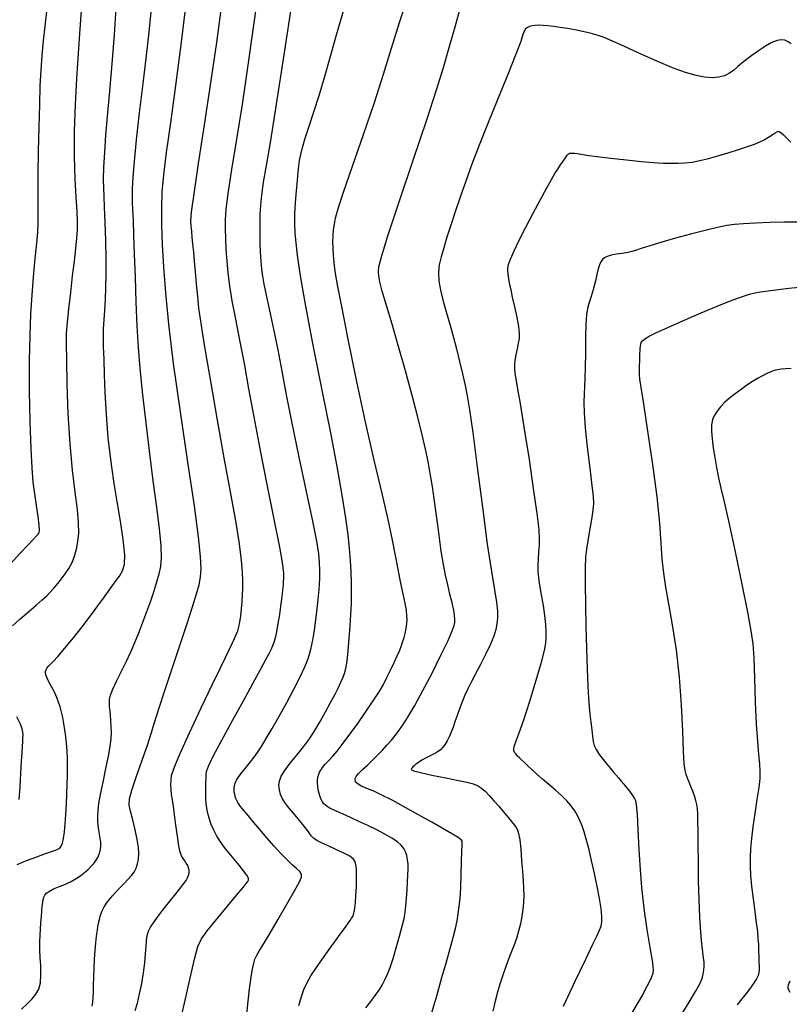
# Model space of a CAD drawing. Extents: x 349575 to 352775, y 1035233 to 1038233.
# Drawn here: x 350621 to 350753, y 1036585 to 1036753 of the extents above; entities that cross this region are included whole.
import ezdxf

# ---------------------------------------------------------------- set-up
doc = ezdxf.new("R2010")
doc.units = 0
doc.header["$MEASUREMENT"] = 0
doc.layers.add('INDEX', color=1, linetype='CONTINUOUS')
doc.layers.add('INTER', color=33, linetype='CONTINUOUS')

msp = doc.modelspace()

# ---------------------------------------------------------------- linework, layer by layer
at = {"layer": 'INDEX', "color": 1, "linetype": 'CONTINUOUS'}
for points, elevation in [([(350620.888, 1036608.774), (350622.49, 1036609.44), (350624.224, 1036610.103), (350625.741, 1036610.654), (350625.741, 1036610.654), (350626.781, 1036611.016), (350627.425, 1036611.239), (350627.839, 1036611.401), (350627.839, 1036611.401), (350628.165, 1036611.586), (350628.434, 1036611.89), (350628.654, 1036612.413), (350628.654, 1036612.413), (350628.831, 1036613.236), (350628.977, 1036614.351), (350629.101, 1036615.731), (350629.101, 1036615.731), (350629.211, 1036617.334), (350629.308, 1036619.058), (350629.387, 1036620.788), (350629.387, 1036620.788), (350629.445, 1036622.428), (350629.479, 1036623.973), (350629.486, 1036625.437), (350629.486, 1036625.437), (350629.463, 1036626.835), (350629.409, 1036628.169), (350629.324, 1036629.438), (350629.324, 1036629.438), (350629.209, 1036630.643), (350629.063, 1036631.783), (350628.886, 1036632.86), (350628.886, 1036632.86), (350628.68, 1036633.872), (350628.453, 1036634.819), (350628.212, 1036635.7), (350628.212, 1036635.7), (350627.959, 1036636.522), (350627.671, 1036637.316), (350627.316, 1036638.122), (350627.316, 1036638.122), (350626.882, 1036638.959), (350626.436, 1036639.766), (350626.065, 1036640.462), (350626.065, 1036640.462), (350625.836, 1036640.989), (350625.74, 1036641.385), (350625.745, 1036641.711), (350625.745, 1036641.711), (350625.828, 1036642.018), (350625.984, 1036642.316), (350626.212, 1036642.606), (350626.212, 1036642.606), (350626.532, 1036642.92), (350627.043, 1036643.423), (350627.863, 1036644.313), (350627.863, 1036644.313), (350629.059, 1036645.717), (350630.499, 1036647.482), (350631.997, 1036649.381), (350631.997, 1036649.381), (350633.401, 1036651.222), (350634.674, 1036652.938), (350635.81, 1036654.497), (350635.81, 1036654.497), (350636.805, 1036655.871), (350637.656, 1036657.053), (350638.365, 1036658.044), (350638.365, 1036658.044), (350638.918, 1036658.912), (350639.256, 1036659.992), (350639.305, 1036661.688), (350639.305, 1036661.688), (350639.029, 1036664.265), (350638.538, 1036667.43), (350637.979, 1036670.752), (350637.979, 1036670.752), (350637.475, 1036673.872), (350637.052, 1036676.721), (350636.71, 1036679.302), (350636.71, 1036679.302), (350636.45, 1036681.656), (350636.251, 1036683.986), (350636.09, 1036686.533), (350636.09, 1036686.533), (350635.951, 1036689.434), (350635.832, 1036692.41), (350635.736, 1036695.08), (350635.736, 1036695.08), (350635.669, 1036697.165), (350635.64, 1036698.817), (350635.663, 1036700.291), (350635.663, 1036700.291), (350635.742, 1036701.807), (350635.854, 1036703.446), (350635.97, 1036705.251), (350636.063, 1036707.275), (350636.115, 1036709.596), (350636.113, 1036712.296), (350636.113, 1036712.296), (350636.05, 1036715.37), (350635.947, 1036718.442), (350635.834, 1036721.046), (350635.834, 1036721.046), (350635.737, 1036722.882), (350635.676, 1036724.305), (350635.666, 1036725.836), (350635.666, 1036725.836), (350635.721, 1036727.885), (350635.847, 1036730.426), (350636.045, 1036733.321), (350636.045, 1036733.321), (350636.318, 1036736.51), (350636.658, 1036740.236), (350637.058, 1036744.819), (350637.058, 1036744.819), (350637.501, 1036750.46), (350637.945, 1036756.893)], 2510), ([(350660.13, 1036583.212), (350660.379, 1036585.434), (350660.616, 1036587.541), (350660.616, 1036587.541), (350660.815, 1036589.152), (350660.986, 1036590.318), (350661.145, 1036591.196), (350661.145, 1036591.196), (350661.314, 1036591.929), (350661.53, 1036592.601), (350661.836, 1036593.278), (350661.836, 1036593.278), (350662.287, 1036594.061), (350662.978, 1036595.177), (350664.015, 1036596.888), (350664.015, 1036596.888), (350665.431, 1036599.308), (350666.964, 1036601.977), (350668.282, 1036604.288), (350668.282, 1036604.288), (350669.12, 1036605.787), (350669.493, 1036606.635), (350669.489, 1036607.145), (350669.186, 1036607.591), (350668.638, 1036608.096), (350667.889, 1036608.744), (350667.889, 1036608.744), (350666.982, 1036609.603), (350665.941, 1036610.671), (350664.785, 1036611.932), (350664.785, 1036611.932), (350663.554, 1036613.339), (350662.362, 1036614.742), (350661.342, 1036615.959), (350661.342, 1036615.959), (350660.59, 1036616.858), (350660.06, 1036617.493), (350659.666, 1036617.963), (350659.666, 1036617.963), (350659.339, 1036618.356), (350659.057, 1036618.708), (350658.814, 1036619.042), (350658.814, 1036619.042), (350658.602, 1036619.377), (350658.421, 1036619.718), (350658.271, 1036620.064), (350658.271, 1036620.064), (350658.151, 1036620.415), (350658.062, 1036620.771), (350658.004, 1036621.132), (350658.004, 1036621.132), (350657.977, 1036621.499), (350657.989, 1036621.875), (350658.047, 1036622.263), (350658.047, 1036622.263), (350658.167, 1036622.677), (350658.396, 1036623.164), (350658.788, 1036623.783), (350658.788, 1036623.783), (350659.37, 1036624.564), (350660.062, 1036625.434), (350660.753, 1036626.292), (350660.753, 1036626.292), (350661.37, 1036627.081), (350661.97, 1036627.911), (350662.646, 1036628.936), (350662.646, 1036628.936), (350663.472, 1036630.285), (350664.462, 1036631.981), (350665.613, 1036634.021), (350665.613, 1036634.021), (350666.893, 1036636.351), (350668.156, 1036638.716), (350669.229, 1036640.81), (350669.229, 1036640.81), (350669.983, 1036642.413), (350670.482, 1036643.64), (350670.835, 1036644.694), (350670.835, 1036644.694), (350671.135, 1036645.776), (350671.418, 1036647.08), (350671.703, 1036648.798), (350671.703, 1036648.798), (350672, 1036651.028), (350672.276, 1036653.473), (350672.489, 1036655.743), (350672.489, 1036655.743), (350672.606, 1036657.548), (350672.631, 1036659.006), (350672.575, 1036660.334), (350672.575, 1036660.334), (350672.428, 1036661.813), (350672.084, 1036663.975), (350671.414, 1036667.415), (350671.414, 1036667.415), (350670.353, 1036672.459), (350669.092, 1036678.365), (350667.887, 1036684.127), (350667.887, 1036684.127), (350666.929, 1036688.965), (350666.162, 1036693.026), (350665.468, 1036696.682), (350665.468, 1036696.682), (350664.76, 1036700.201), (350664.085, 1036703.41), (350663.522, 1036706.03), (350663.522, 1036706.03), (350663.13, 1036707.886), (350662.877, 1036709.239), (350662.712, 1036710.457), (350662.712, 1036710.457), (350662.591, 1036711.833), (350662.502, 1036713.366), (350662.443, 1036714.979), (350662.443, 1036714.979), (350662.41, 1036716.607), (350662.408, 1036718.22), (350662.44, 1036719.799), (350662.44, 1036719.799), (350662.518, 1036721.367), (350662.685, 1036723.118), (350662.992, 1036725.288), (350663.489, 1036728.187), (350664.221, 1036732.407), (350665.231, 1036738.614), (350665.231, 1036738.614), (350666.524, 1036747.071), (350667.941, 1036756.434)], 2500), ([(350714.237, 1036584.554), (350716.26, 1036588.824), (350718.072, 1036592.61), (350718.072, 1036592.61), (350719.295, 1036595.153), (350720.01, 1036596.653), (350720.417, 1036597.548), (350720.417, 1036597.548), (350720.677, 1036598.236), (350720.815, 1036598.958), (350720.816, 1036599.912), (350720.816, 1036599.912), (350720.676, 1036601.254), (350720.407, 1036602.967), (350720.028, 1036604.99), (350720.028, 1036604.99), (350719.565, 1036607.231), (350719.066, 1036609.48), (350718.585, 1036611.498), (350718.585, 1036611.498), (350718.163, 1036613.105), (350717.787, 1036614.362), (350717.431, 1036615.391), (350717.431, 1036615.391), (350717.067, 1036616.299), (350716.661, 1036617.141), (350716.173, 1036617.957), (350716.173, 1036617.957), (350715.57, 1036618.783), (350714.83, 1036619.64), (350713.932, 1036620.541), (350713.932, 1036620.541), (350712.878, 1036621.491), (350711.756, 1036622.448), (350710.675, 1036623.361), (350710.675, 1036623.361), (350709.723, 1036624.187), (350708.908, 1036624.92), (350708.214, 1036625.562), (350708.214, 1036625.562), (350707.626, 1036626.117), (350707.132, 1036626.593), (350706.716, 1036626.999), (350706.716, 1036626.999), (350706.369, 1036627.347), (350706.094, 1036627.652), (350705.896, 1036627.93), (350705.896, 1036627.93), (350705.786, 1036628.209), (350705.783, 1036628.567), (350705.911, 1036629.09), (350705.911, 1036629.09), (350706.2, 1036629.904), (350706.697, 1036631.273), (350707.456, 1036633.499), (350708.481, 1036636.697), (350709.571, 1036640.241), (350710.476, 1036643.318), (350710.476, 1036643.318), (350711.009, 1036645.333), (350711.241, 1036646.557), (350711.304, 1036647.481), (350711.304, 1036647.481), (350711.307, 1036648.516), (350711.245, 1036649.771), (350711.09, 1036651.281), (350711.09, 1036651.281), (350710.83, 1036653.035), (350710.522, 1036654.843), (350710.24, 1036656.472), (350710.24, 1036656.472), (350710.046, 1036657.758), (350709.944, 1036658.821), (350709.926, 1036659.848), (350709.926, 1036659.848), (350709.979, 1036660.98), (350710.067, 1036662.161), (350710.152, 1036663.288), (350710.152, 1036663.288), (350710.184, 1036664.383), (350710.083, 1036665.975), (350709.757, 1036668.719), (350709.757, 1036668.719), (350709.161, 1036672.975), (350708.429, 1036677.923), (350707.736, 1036682.443), (350707.736, 1036682.443), (350707.222, 1036685.682), (350706.861, 1036687.835), (350706.587, 1036689.36), (350706.587, 1036689.36), (350706.349, 1036690.636), (350706.15, 1036691.734), (350706.005, 1036692.649), (350706.005, 1036692.649), (350705.929, 1036693.396), (350705.93, 1036694.09), (350706.016, 1036694.869), (350706.016, 1036694.869), (350706.184, 1036695.822), (350706.391, 1036696.854), (350706.585, 1036697.819), (350706.585, 1036697.819), (350706.714, 1036698.639), (350706.735, 1036699.498), (350706.609, 1036700.645), (350706.609, 1036700.645), (350706.316, 1036702.231), (350705.936, 1036704.015), (350705.57, 1036705.658), (350705.57, 1036705.658), (350705.299, 1036706.902), (350705.113, 1036707.806), (350704.981, 1036708.509), (350704.981, 1036708.509), (350704.879, 1036709.127), (350704.802, 1036709.684), (350704.748, 1036710.18), (350704.748, 1036710.18), (350704.736, 1036710.647), (350704.847, 1036711.247), (350705.18, 1036712.177), (350705.18, 1036712.177), (350705.808, 1036713.583), (350706.706, 1036715.424), (350707.82, 1036717.609), (350707.82, 1036717.609), (350709.078, 1036720.014), (350710.332, 1036722.367), (350711.416, 1036724.364), (350711.416, 1036724.364), (350712.209, 1036725.785), (350712.787, 1036726.766), (350713.274, 1036727.532), (350713.274, 1036727.532), (350713.764, 1036728.256), (350714.222, 1036728.919), (350714.586, 1036729.453), (350714.586, 1036729.453), (350714.815, 1036729.81), (350714.963, 1036730.026), (350715.11, 1036730.156), (350715.11, 1036730.156), (350715.33, 1036730.245), (350715.681, 1036730.284), (350716.218, 1036730.254), (350716.218, 1036730.254), (350717.014, 1036730.139), (350718.213, 1036729.949), (350719.977, 1036729.698), (350719.977, 1036729.698), (350722.37, 1036729.405), (350725.057, 1036729.11), (350727.602, 1036728.86), (350729.669, 1036728.688), (350731.306, 1036728.587), (350732.662, 1036728.542), (350732.662, 1036728.542), (350733.873, 1036728.54), (350735.038, 1036728.599), (350736.243, 1036728.743), (350736.243, 1036728.743), (350737.564, 1036728.989), (350739.029, 1036729.339), (350740.653, 1036729.786), (350740.653, 1036729.786), (350742.417, 1036730.315), (350744.164, 1036730.87), (350745.702, 1036731.383), (350745.702, 1036731.383), (350746.893, 1036731.81), (350747.81, 1036732.185), (350748.579, 1036732.565), (350748.579, 1036732.565), (350749.295, 1036732.986), (350749.938, 1036733.401), (350750.457, 1036733.742), (350750.457, 1036733.742), (350750.826, 1036733.947), (350751.118, 1036733.979), (350751.432, 1036733.806), (350751.432, 1036733.806), (350751.853, 1036733.412), (350752.414, 1036732.84), (350753.137, 1036732.152)], 2490)]:
    msp.add_lwpolyline(points, dxfattribs=dict(at, elevation=elevation))
at = {"layer": 'INTER', "linetype": 'CONTINUOUS'}
for points, elevation in [([(350648.693, 1036581.665), (350649.497, 1036585.09), (350650.413, 1036589.109), (350651.22, 1036592.597), (350651.22, 1036592.597), (350651.793, 1036594.759), (350652.393, 1036596.098), (350653.381, 1036597.446), (350653.381, 1036597.446), (350654.974, 1036599.401), (350656.829, 1036601.635), (350658.46, 1036603.588), (350659.498, 1036604.839), (350660.041, 1036605.508), (350660.301, 1036605.855), (350660.301, 1036605.855), (350660.443, 1036606.116), (350660.426, 1036606.436), (350660.162, 1036606.937), (350660.162, 1036606.937), (350659.594, 1036607.703), (350658.816, 1036608.657), (350657.952, 1036609.682), (350657.952, 1036609.682), (350657.113, 1036610.685), (350656.331, 1036611.663), (350655.624, 1036612.636), (350655.624, 1036612.636), (350655.003, 1036613.621), (350654.473, 1036614.62), (350654.032, 1036615.635), (350654.032, 1036615.635), (350653.681, 1036616.664), (350653.419, 1036617.709), (350653.248, 1036618.769), (350653.248, 1036618.769), (350653.161, 1036619.836), (350653.135, 1036620.875), (350653.142, 1036621.842), (350653.142, 1036621.842), (350653.158, 1036622.7), (350653.178, 1036623.443), (350653.202, 1036624.069), (350653.202, 1036624.069), (350653.271, 1036624.654), (350653.589, 1036625.568), (350654.399, 1036627.255), (350654.399, 1036627.255), (350655.846, 1036629.988), (350657.68, 1036633.35), (350659.551, 1036636.752), (350659.551, 1036636.752), (350661.166, 1036639.698), (350662.453, 1036642.059), (350663.396, 1036643.798), (350663.396, 1036643.798), (350664.003, 1036644.923), (350664.366, 1036645.632), (350664.603, 1036646.164), (350664.603, 1036646.164), (350664.812, 1036646.74), (350665.023, 1036647.493), (350665.252, 1036648.536), (350665.252, 1036648.536), (350665.505, 1036649.922), (350665.756, 1036651.462), (350665.974, 1036652.909), (350665.974, 1036652.909), (350666.133, 1036654.072), (350666.243, 1036654.983), (350666.322, 1036655.736), (350666.322, 1036655.736), (350666.385, 1036656.41), (350666.435, 1036657.053), (350666.472, 1036657.7), (350666.472, 1036657.7), (350666.47, 1036658.497), (350666.29, 1036660.026), (350665.772, 1036662.978), (350665.772, 1036662.978), (350664.819, 1036667.763), (350663.611, 1036673.685), (350662.397, 1036679.767), (350662.397, 1036679.767), (350661.37, 1036685.225), (350660.502, 1036690.035), (350659.714, 1036694.368), (350659.714, 1036694.368), (350658.946, 1036698.349), (350658.237, 1036701.934), (350657.649, 1036705.036), (350657.649, 1036705.036), (350657.227, 1036707.614), (350656.942, 1036709.816), (350656.752, 1036711.833), (350656.752, 1036711.833), (350656.617, 1036713.809), (350656.527, 1036715.691), (350656.476, 1036717.374), (350656.476, 1036717.374), (350656.477, 1036718.873), (350656.606, 1036720.677), (350656.96, 1036723.393), (350656.96, 1036723.393), (350657.596, 1036727.459), (350658.44, 1036732.651), (350659.381, 1036738.576), (350659.381, 1036738.576), (350660.324, 1036744.878), (350661.242, 1036751.353), (350662.123, 1036757.833)], 2502), ([(350620.085, 1036649.555), (350621.355, 1036650.679), (350622.807, 1036651.916), (350624.154, 1036653.062), (350624.154, 1036653.062), (350625.179, 1036653.963), (350625.944, 1036654.682), (350626.582, 1036655.338), (350626.582, 1036655.338), (350627.206, 1036656.026), (350627.838, 1036656.766), (350628.477, 1036657.559), (350628.477, 1036657.559), (350629.118, 1036658.407), (350629.728, 1036659.324), (350630.27, 1036660.327), (350630.27, 1036660.327), (350630.713, 1036661.429), (350631.05, 1036662.634), (350631.281, 1036663.942), (350631.281, 1036663.942), (350631.401, 1036665.387), (350631.381, 1036667.142), (350631.187, 1036669.417), (350631.187, 1036669.417), (350630.811, 1036672.389), (350630.348, 1036676.108), (350629.921, 1036680.595), (350629.921, 1036680.595), (350629.625, 1036685.727), (350629.449, 1036690.805), (350629.353, 1036694.986), (350629.353, 1036694.986), (350629.31, 1036697.708), (350629.34, 1036699.537), (350629.472, 1036701.319), (350629.472, 1036701.319), (350629.72, 1036703.697), (350630.039, 1036706.49), (350630.37, 1036709.314), (350630.37, 1036709.314), (350630.661, 1036711.845), (350630.897, 1036714), (350631.072, 1036715.753), (350631.072, 1036715.753), (350631.177, 1036717.153), (350631.2, 1036718.53), (350631.127, 1036720.285), (350631.127, 1036720.285), (350630.961, 1036722.742), (350630.776, 1036725.903), (350630.662, 1036729.694), (350630.662, 1036729.694), (350630.689, 1036734.001), (350630.839, 1036738.553), (350631.075, 1036743.042), (350631.361, 1036747.274), (350631.678, 1036751.523), (350632.012, 1036756.179)], 2512), ([(350633.707, 1036584.568), (350633.819, 1036585.235), (350633.894, 1036586.056), (350633.894, 1036586.056), (350633.93, 1036587.037), (350633.949, 1036588.19), (350633.978, 1036589.528), (350633.978, 1036589.528), (350634.038, 1036591.039), (350634.124, 1036592.611), (350634.226, 1036594.106), (350634.226, 1036594.106), (350634.336, 1036595.416), (350634.458, 1036596.557), (350634.597, 1036597.573), (350634.597, 1036597.573), (350634.759, 1036598.503), (350634.944, 1036599.355), (350635.153, 1036600.128), (350635.402, 1036600.839), (350635.769, 1036601.569), (350636.351, 1036602.416), (350636.351, 1036602.416), (350637.196, 1036603.434), (350638.175, 1036604.511), (350639.112, 1036605.489), (350639.112, 1036605.489), (350639.866, 1036606.258), (350640.444, 1036606.884), (350640.886, 1036607.48), (350640.886, 1036607.48), (350641.226, 1036608.138), (350641.472, 1036608.876), (350641.624, 1036609.695), (350641.624, 1036609.695), (350641.678, 1036610.61), (350641.614, 1036611.697), (350641.41, 1036613.05), (350641.41, 1036613.05), (350641.062, 1036614.696), (350640.652, 1036616.401), (350640.282, 1036617.866), (350640.282, 1036617.866), (350640.057, 1036618.93), (350640.084, 1036619.969), (350640.472, 1036621.498), (350640.472, 1036621.498), (350641.267, 1036623.846), (350642.258, 1036626.602), (350643.168, 1036629.171), (350643.168, 1036629.171), (350643.814, 1036631.164), (350644.368, 1036633.019), (350645.097, 1036635.38), (350645.097, 1036635.38), (350646.185, 1036638.69), (350647.496, 1036642.585), (350648.814, 1036646.502), (350648.814, 1036646.502), (350649.957, 1036649.958), (350650.879, 1036652.811), (350651.566, 1036655), (350651.566, 1036655), (350652.013, 1036656.549), (350652.25, 1036657.822), (350652.313, 1036659.266), (350652.313, 1036659.266), (350652.216, 1036661.362), (350651.873, 1036664.726), (350651.172, 1036670.01), (350651.172, 1036670.01), (350650.071, 1036677.509), (350648.793, 1036686.111), (350647.631, 1036694.348), (350647.631, 1036694.348), (350646.81, 1036701.074), (350646.291, 1036706.412), (350645.966, 1036710.81), (350645.966, 1036710.81), (350645.749, 1036714.643), (350645.625, 1036718.02), (350645.6, 1036720.98), (350645.6, 1036720.98), (350645.69, 1036723.66), (350645.941, 1036726.581), (350646.413, 1036730.359), (350646.413, 1036730.359), (350647.135, 1036735.47), (350648.03, 1036741.829), (350648.992, 1036749.211), (350648.992, 1036749.211), (350649.922, 1036757.244)], 2506), ([(350680.478, 1036584.282), (350681.313, 1036585.356), (350682.096, 1036586.382), (350682.739, 1036587.304), (350683.265, 1036588.168), (350683.726, 1036589.05), (350683.726, 1036589.05), (350684.169, 1036590.029), (350684.629, 1036591.211), (350685.132, 1036592.708), (350685.132, 1036592.708), (350685.691, 1036594.56), (350686.242, 1036596.517), (350686.704, 1036598.252), (350686.704, 1036598.252), (350687.018, 1036599.547), (350687.212, 1036600.587), (350687.338, 1036601.664), (350687.338, 1036601.664), (350687.439, 1036602.987), (350687.525, 1036604.442), (350687.601, 1036605.832), (350687.601, 1036605.832), (350687.666, 1036607.005), (350687.702, 1036607.982), (350687.691, 1036608.828), (350687.691, 1036608.828), (350687.615, 1036609.597), (350687.47, 1036610.299), (350687.256, 1036610.936), (350687.256, 1036610.936), (350686.961, 1036611.514), (350686.522, 1036612.071), (350685.863, 1036612.651), (350685.863, 1036612.651), (350684.929, 1036613.287), (350683.747, 1036613.973), (350682.366, 1036614.691), (350682.366, 1036614.691), (350680.847, 1036615.421), (350679.299, 1036616.129), (350677.846, 1036616.782), (350677.846, 1036616.782), (350676.591, 1036617.347), (350675.564, 1036617.815), (350674.778, 1036618.184), (350674.778, 1036618.184), (350674.229, 1036618.457), (350673.854, 1036618.676), (350673.573, 1036618.891), (350673.573, 1036618.891), (350673.321, 1036619.145), (350673.085, 1036619.462), (350672.864, 1036619.861), (350672.864, 1036619.861), (350672.661, 1036620.351), (350672.487, 1036620.909), (350672.355, 1036621.503), (350672.355, 1036621.503), (350672.272, 1036622.102), (350672.235, 1036622.666), (350672.236, 1036623.159), (350672.236, 1036623.159), (350672.268, 1036623.553), (350672.33, 1036623.882), (350672.426, 1036624.19), (350672.426, 1036624.19), (350672.561, 1036624.52), (350672.771, 1036624.897), (350673.093, 1036625.346), (350673.093, 1036625.346), (350673.555, 1036625.885), (350674.139, 1036626.526), (350674.811, 1036627.273), (350674.811, 1036627.273), (350675.562, 1036628.156), (350676.457, 1036629.282), (350677.583, 1036630.78), (350677.583, 1036630.78), (350678.974, 1036632.705), (350680.445, 1036634.802), (350681.759, 1036636.74), (350681.759, 1036636.74), (350682.742, 1036638.28), (350683.473, 1036639.538), (350684.096, 1036640.724), (350684.096, 1036640.724), (350684.722, 1036641.988), (350685.326, 1036643.265), (350685.854, 1036644.43), (350685.854, 1036644.43), (350686.263, 1036645.394), (350686.572, 1036646.194), (350686.814, 1036646.898), (350686.814, 1036646.898), (350687.017, 1036647.564), (350687.185, 1036648.205), (350687.32, 1036648.819), (350687.32, 1036648.819), (350687.42, 1036649.411), (350687.487, 1036649.996), (350687.519, 1036650.595), (350687.509, 1036651.256), (350687.417, 1036652.139), (350687.196, 1036653.435), (350687.196, 1036653.435), (350686.821, 1036655.253), (350686.365, 1036657.377), (350685.926, 1036659.515), (350685.926, 1036659.515), (350685.553, 1036661.523), (350685.107, 1036663.87), (350684.402, 1036667.179), (350684.402, 1036667.179), (350683.306, 1036671.905), (350681.914, 1036677.84), (350680.377, 1036684.609), (350680.377, 1036684.609), (350678.844, 1036691.76), (350677.458, 1036698.526), (350676.363, 1036704.063), (350676.363, 1036704.063), (350675.657, 1036707.776), (350675.262, 1036710.064), (350675.055, 1036711.574), (350675.055, 1036711.574), (350674.934, 1036712.849), (350674.872, 1036714.021), (350674.862, 1036715.115), (350674.862, 1036715.115), (350674.898, 1036716.155), (350674.977, 1036717.152), (350675.098, 1036718.115), (350675.098, 1036718.115), (350675.295, 1036719.155), (350675.75, 1036720.788), (350676.683, 1036723.633), (350676.683, 1036723.633), (350678.216, 1036728.06), (350680.089, 1036733.44), (350681.944, 1036738.896), (350681.944, 1036738.896), (350683.512, 1036743.758), (350684.887, 1036748.189), (350686.25, 1036752.561), (350686.25, 1036752.561), (350687.714, 1036757.086)], 2496), ([(350619.735, 1036660.124), (350621.345, 1036661.877), (350622.753, 1036663.383), (350622.753, 1036663.383), (350623.678, 1036664.357), (350624.196, 1036664.896), (350624.472, 1036665.188), (350624.472, 1036665.188), (350624.641, 1036665.434), (350624.709, 1036665.871), (350624.65, 1036666.744), (350624.65, 1036666.744), (350624.456, 1036668.214), (350624.179, 1036670.091), (350623.888, 1036672.101), (350623.888, 1036672.101), (350623.639, 1036674.102), (350623.434, 1036676.498), (350623.262, 1036679.828), (350623.262, 1036679.828), (350623.118, 1036684.405), (350623.023, 1036689.653), (350623.005, 1036694.773), (350623.005, 1036694.773), (350623.083, 1036699.139), (350623.241, 1036702.823), (350623.452, 1036706.071), (350623.452, 1036706.071), (350623.69, 1036709.061), (350623.929, 1036711.705), (350624.143, 1036713.85), (350624.143, 1036713.85), (350624.31, 1036715.437), (350624.423, 1036716.796), (350624.482, 1036718.352), (350624.482, 1036718.352), (350624.492, 1036720.464), (350624.483, 1036723.212), (350624.492, 1036726.608), (350624.492, 1036726.608), (350624.545, 1036730.582), (350624.634, 1036734.735), (350624.738, 1036738.584), (350624.738, 1036738.584), (350624.846, 1036741.776), (350624.976, 1036744.466), (350625.154, 1036746.94), (350625.154, 1036746.94), (350625.395, 1036749.429), (350625.673, 1036751.948), (350625.951, 1036754.458)], 2514), ([(350641.049, 1036583.837), (350641.435, 1036585.11), (350641.435, 1036585.11), (350641.818, 1036586.68), (350642.174, 1036588.442), (350642.47, 1036590.255), (350642.47, 1036590.255), (350642.681, 1036591.982), (350642.822, 1036593.52), (350642.919, 1036594.77), (350642.919, 1036594.77), (350642.995, 1036595.673), (350643.073, 1036596.321), (350643.174, 1036596.844), (350643.174, 1036596.844), (350643.34, 1036597.378), (350643.7, 1036598.088), (350644.401, 1036599.147), (350644.401, 1036599.147), (350645.516, 1036600.64), (350646.818, 1036602.304), (350648.009, 1036603.79), (350648.009, 1036603.79), (350648.855, 1036604.833), (350649.399, 1036605.52), (350649.75, 1036606.023), (350649.75, 1036606.023), (350650.002, 1036606.486), (350650.171, 1036606.937), (350650.259, 1036607.377), (350650.259, 1036607.377), (350650.265, 1036607.806), (350650.19, 1036608.223), (350650.032, 1036608.629), (350650.032, 1036608.629), (350649.8, 1036609.024), (350649.525, 1036609.416), (350649.246, 1036609.809), (350649.246, 1036609.809), (350648.994, 1036610.246), (350648.76, 1036610.901), (350648.525, 1036611.984), (350648.525, 1036611.984), (350648.276, 1036613.606), (350648.025, 1036615.498), (350647.79, 1036617.296), (350647.585, 1036618.719), (350647.418, 1036619.821), (350647.292, 1036620.741), (350647.292, 1036620.741), (350647.212, 1036621.597), (350647.179, 1036622.41), (350647.192, 1036623.182), (350647.192, 1036623.182), (350647.294, 1036624.001), (350647.7, 1036625.31), (350648.67, 1036627.643), (350648.67, 1036627.643), (350650.337, 1036631.285), (350652.346, 1036635.531), (350654.216, 1036639.433), (350654.216, 1036639.433), (350655.576, 1036642.257), (350656.488, 1036644.144), (350657.121, 1036645.456), (350657.121, 1036645.456), (350657.619, 1036646.497), (350658.022, 1036647.36), (350658.341, 1036648.08), (350658.341, 1036648.08), (350658.591, 1036648.71), (350658.79, 1036649.364), (350658.956, 1036650.172), (350658.956, 1036650.172), (350659.104, 1036651.22), (350659.231, 1036652.421), (350659.33, 1036653.645), (350659.33, 1036653.645), (350659.396, 1036654.801), (350659.431, 1036655.955), (350659.438, 1036657.209), (350659.438, 1036657.209), (350659.406, 1036658.704), (350659.255, 1036660.717), (350658.886, 1036663.563), (350658.886, 1036663.563), (350658.233, 1036667.481), (350657.341, 1036672.416), (350656.281, 1036678.237), (350656.281, 1036678.237), (350655.141, 1036684.683), (350654.051, 1036690.969), (350653.158, 1036696.179), (350653.158, 1036696.179), (350652.561, 1036699.678), (350652.196, 1036701.961), (350651.953, 1036703.802), (350651.953, 1036703.802), (350651.742, 1036705.812), (350651.546, 1036707.949), (350651.366, 1036710.005), (350651.366, 1036710.005), (350651.204, 1036711.815), (350651.058, 1036713.379), (350650.929, 1036714.739), (350650.929, 1036714.739), (350650.816, 1036715.93), (350650.718, 1036716.958), (350650.637, 1036717.823), (350650.637, 1036717.823), (350650.595, 1036718.668), (350650.707, 1036720.207), (350651.113, 1036723.293), (350651.113, 1036723.293), (350651.897, 1036728.484), (350652.927, 1036735.134), (350654.014, 1036742.297), (350654.014, 1036742.297), (350655.006, 1036749.185), (350655.877, 1036755.636)], 2504), ([(350669.047, 1036584.679), (350669.481, 1036586.233), (350669.481, 1036586.233), (350669.882, 1036587.435), (350670.377, 1036588.516), (350671.104, 1036589.756), (350671.104, 1036589.756), (350672.146, 1036591.337), (350673.344, 1036593.07), (350674.483, 1036594.674), (350674.483, 1036594.674), (350675.393, 1036595.931), (350676.092, 1036596.882), (350676.648, 1036597.631), (350676.648, 1036597.631), (350677.115, 1036598.264), (350677.503, 1036598.8), (350677.814, 1036599.238), (350677.814, 1036599.238), (350678.051, 1036599.589), (350678.23, 1036599.902), (350678.373, 1036600.238), (350678.373, 1036600.238), (350678.497, 1036600.667), (350678.608, 1036601.289), (350678.707, 1036602.216), (350678.707, 1036602.216), (350678.793, 1036603.497), (350678.859, 1036604.938), (350678.895, 1036606.284), (350678.895, 1036606.284), (350678.893, 1036607.335), (350678.858, 1036608.118), (350678.795, 1036608.716), (350678.684, 1036609.21), (350678.384, 1036609.674), (350677.726, 1036610.184), (350677.726, 1036610.184), (350676.617, 1036610.785), (350675.263, 1036611.421), (350673.947, 1036612.009), (350673.947, 1036612.009), (350672.895, 1036612.487), (350672.114, 1036612.889), (350671.553, 1036613.268), (350671.553, 1036613.268), (350671.15, 1036613.682), (350670.786, 1036614.186), (350670.325, 1036614.837), (350670.325, 1036614.837), (350669.674, 1036615.665), (350668.899, 1036616.598), (350668.103, 1036617.538), (350668.103, 1036617.538), (350667.379, 1036618.409), (350666.76, 1036619.217), (350666.265, 1036619.992), (350666.265, 1036619.992), (350665.91, 1036620.755), (350665.698, 1036621.511), (350665.63, 1036622.262), (350665.63, 1036622.262), (350665.718, 1036623.02), (350666.025, 1036623.855), (350666.626, 1036624.852), (350666.626, 1036624.852), (350667.555, 1036626.063), (350668.678, 1036627.425), (350669.819, 1036628.845), (350669.819, 1036628.845), (350670.841, 1036630.255), (350671.769, 1036631.688), (350672.67, 1036633.204), (350672.67, 1036633.204), (350673.583, 1036634.824), (350674.457, 1036636.43), (350675.213, 1036637.866), (350675.213, 1036637.866), (350675.796, 1036639.015), (350676.232, 1036639.923), (350676.566, 1036640.674), (350676.566, 1036640.674), (350676.838, 1036641.378), (350677.071, 1036642.239), (350677.279, 1036643.488), (350677.279, 1036643.488), (350677.474, 1036645.266), (350677.652, 1036647.371), (350677.805, 1036649.514), (350677.805, 1036649.514), (350677.927, 1036651.469), (350678.01, 1036653.277), (350678.049, 1036655.045), (350678.049, 1036655.045), (350678.039, 1036656.862), (350677.978, 1036658.744), (350677.867, 1036660.693), (350677.867, 1036660.693), (350677.699, 1036662.744), (350677.443, 1036665.078), (350677.059, 1036667.913), (350677.059, 1036667.913), (350676.502, 1036671.491), (350675.693, 1036676.143), (350674.546, 1036682.226), (350674.546, 1036682.226), (350673.043, 1036689.804), (350671.448, 1036697.772), (350670.094, 1036704.734), (350670.094, 1036704.734), (350669.232, 1036709.638), (350668.773, 1036712.82), (350668.546, 1036714.96), (350668.546, 1036714.96), (350668.41, 1036716.665), (350668.346, 1036718.242), (350668.363, 1036719.924), (350668.363, 1036719.924), (350668.463, 1036721.86), (350668.613, 1036723.857), (350668.772, 1036725.64), (350668.772, 1036725.64), (350668.909, 1036727.011), (350669.034, 1036728.077), (350669.17, 1036729.026), (350669.17, 1036729.026), (350669.346, 1036730.037), (350669.627, 1036731.258), (350670.085, 1036732.83), (350670.085, 1036732.83), (350670.767, 1036734.858), (350671.606, 1036737.304), (350672.508, 1036740.095), (350673.41, 1036743.182), (350674.364, 1036746.617), (350675.452, 1036750.476), (350675.452, 1036750.476), (350676.708, 1036754.729)], 2498), ([(350691.672, 1036583.1), (350692.595, 1036586.328), (350693.482, 1036589.461), (350693.482, 1036589.461), (350694.263, 1036592.173), (350694.915, 1036594.436), (350695.432, 1036596.3), (350695.432, 1036596.3), (350695.811, 1036597.826), (350696.084, 1036599.127), (350696.287, 1036600.333), (350696.451, 1036601.575), (350696.586, 1036603.011), (350696.697, 1036604.802), (350696.697, 1036604.802), (350696.786, 1036607.002), (350696.855, 1036609.248), (350696.902, 1036611.069), (350696.902, 1036611.069), (350696.928, 1036612.124), (350696.937, 1036612.584), (350696.936, 1036612.752), (350696.936, 1036612.752), (350696.843, 1036612.921), (350696.241, 1036613.365), (350694.626, 1036614.352), (350694.626, 1036614.352), (350691.733, 1036616.017), (350688.247, 1036617.967), (350685.095, 1036619.679), (350685.095, 1036619.679), (350682.978, 1036620.758), (350681.717, 1036621.33), (350680.912, 1036621.653), (350680.912, 1036621.653), (350680.232, 1036621.939), (350679.645, 1036622.221), (350679.186, 1036622.488), (350679.186, 1036622.488), (350678.882, 1036622.733), (350678.713, 1036622.966), (350678.645, 1036623.2), (350678.645, 1036623.2), (350678.666, 1036623.459), (350678.839, 1036623.802), (350679.246, 1036624.296), (350679.246, 1036624.296), (350679.932, 1036624.985), (350680.796, 1036625.804), (350681.701, 1036626.665), (350681.701, 1036626.665), (350682.538, 1036627.5), (350683.319, 1036628.317), (350684.084, 1036629.149), (350684.084, 1036629.149), (350684.874, 1036630.037), (350685.717, 1036631.065), (350686.64, 1036632.331), (350686.64, 1036632.331), (350687.673, 1036633.929), (350688.856, 1036635.947), (350690.232, 1036638.471), (350690.232, 1036638.471), (350691.791, 1036641.482), (350693.316, 1036644.529), (350694.536, 1036647.06), (350694.536, 1036647.06), (350695.254, 1036648.67), (350695.574, 1036649.568), (350695.674, 1036650.117), (350695.674, 1036650.117), (350695.698, 1036650.637), (350695.649, 1036651.292), (350695.494, 1036652.204), (350695.494, 1036652.204), (350695.216, 1036653.456), (350694.855, 1036654.954), (350694.469, 1036656.564), (350694.469, 1036656.564), (350694.101, 1036658.208), (350693.744, 1036660.038), (350693.382, 1036662.264), (350693.382, 1036662.264), (350693.001, 1036664.999), (350692.611, 1036667.982), (350692.228, 1036670.857), (350692.228, 1036670.857), (350691.861, 1036673.356), (350691.496, 1036675.555), (350691.111, 1036677.617), (350691.111, 1036677.617), (350690.675, 1036679.727), (350690.122, 1036682.144), (350689.378, 1036685.149), (350689.378, 1036685.149), (350688.399, 1036688.901), (350687.265, 1036693.086), (350686.087, 1036697.267), (350686.087, 1036697.267), (350684.971, 1036701.057), (350684.009, 1036704.252), (350683.287, 1036706.696), (350683.287, 1036706.696), (350682.863, 1036708.307), (350682.673, 1036709.313), (350682.625, 1036710.018), (350682.625, 1036710.018), (350682.696, 1036710.827), (350683.134, 1036712.567), (350684.26, 1036716.164), (350686.243, 1036722.123), (350688.65, 1036729.262), (350690.9, 1036735.975), (350690.9, 1036735.975), (350692.554, 1036741.056), (350693.743, 1036744.9), (350694.737, 1036748.302), (350694.737, 1036748.302), (350695.746, 1036751.857), (350696.723, 1036755.368)], 2494), ([(350621.632, 1036584.051), (350622.621, 1036584.996), (350623.442, 1036585.842), (350623.442, 1036585.842), (350624.095, 1036586.618), (350624.569, 1036587.467), (350624.851, 1036588.557), (350624.851, 1036588.557), (350624.944, 1036589.985), (350624.914, 1036591.543), (350624.839, 1036592.95), (350624.786, 1036594.006), (350624.766, 1036594.84), (350624.777, 1036595.661), (350624.777, 1036595.661), (350624.814, 1036596.63), (350624.873, 1036597.713), (350624.946, 1036598.825), (350624.946, 1036598.825), (350625.029, 1036599.888), (350625.112, 1036600.849), (350625.186, 1036601.661), (350625.186, 1036601.661), (350625.251, 1036602.292), (350625.324, 1036602.782), (350625.431, 1036603.185), (350625.431, 1036603.185), (350625.605, 1036603.548), (350625.902, 1036603.895), (350626.388, 1036604.239), (350626.388, 1036604.239), (350627.095, 1036604.591), (350627.925, 1036604.94), (350628.75, 1036605.272), (350628.75, 1036605.272), (350629.469, 1036605.577), (350630.097, 1036605.876), (350630.68, 1036606.193), (350630.68, 1036606.193), (350631.255, 1036606.55), (350631.829, 1036606.952), (350632.402, 1036607.398), (350632.402, 1036607.398), (350632.969, 1036607.888), (350633.507, 1036608.411), (350633.99, 1036608.96), (350633.99, 1036608.96), (350634.395, 1036609.526), (350634.717, 1036610.107), (350634.956, 1036610.704), (350634.956, 1036610.704), (350635.111, 1036611.317), (350635.184, 1036611.945), (350635.174, 1036612.588), (350635.174, 1036612.588), (350635.087, 1036613.249), (350634.959, 1036613.934), (350634.832, 1036614.655), (350634.832, 1036614.655), (350634.74, 1036615.419), (350634.689, 1036616.227), (350634.681, 1036617.08), (350634.681, 1036617.08), (350634.723, 1036618.009), (350634.856, 1036619.171), (350635.13, 1036620.755), (350635.13, 1036620.755), (350635.564, 1036622.852), (350636.063, 1036625.163), (350636.505, 1036627.293), (350636.505, 1036627.293), (350636.793, 1036628.943), (350636.941, 1036630.211), (350636.989, 1036631.293), (350636.989, 1036631.293), (350636.974, 1036632.344), (350636.919, 1036633.353), (350636.84, 1036634.266), (350636.84, 1036634.266), (350636.756, 1036635.047), (350636.685, 1036635.722), (350636.644, 1036636.333), (350636.644, 1036636.333), (350636.664, 1036636.941), (350636.822, 1036637.682), (350637.211, 1036638.708), (350637.211, 1036638.708), (350637.881, 1036640.115), (350638.72, 1036641.769), (350639.576, 1036643.479), (350639.576, 1036643.479), (350640.332, 1036645.1), (350641.013, 1036646.688), (350641.678, 1036648.346), (350641.678, 1036648.346), (350642.371, 1036650.141), (350643.063, 1036652), (350643.711, 1036653.815), (350643.711, 1036653.815), (350644.276, 1036655.496), (350644.752, 1036657.025), (350645.139, 1036658.401), (350645.139, 1036658.401), (350645.427, 1036659.684), (350645.57, 1036661.17), (350645.515, 1036663.214), (350645.515, 1036663.214), (350645.225, 1036666.1), (350644.747, 1036669.827), (350644.148, 1036674.323), (350643.493, 1036679.435), (350642.857, 1036684.685), (350642.311, 1036689.514), (350642.311, 1036689.514), (350641.91, 1036693.546), (350641.628, 1036697.122), (350641.419, 1036700.768), (350641.419, 1036700.768), (350641.245, 1036704.846), (350641.095, 1036709.07), (350640.967, 1036712.992), (350640.967, 1036712.992), (350640.856, 1036716.245), (350640.762, 1036718.78), (350640.682, 1036720.629), (350640.682, 1036720.629), (350640.62, 1036721.893), (350640.59, 1036722.946), (350640.612, 1036724.232), (350640.612, 1036724.232), (350640.712, 1036726.142), (350640.922, 1036728.864), (350641.281, 1036732.537), (350641.281, 1036732.537), (350641.802, 1036737.16), (350642.403, 1036742.188), (350642.973, 1036746.936), (350642.973, 1036746.936), (350643.428, 1036750.916), (350643.775, 1036754.421)], 2508), ([(350753.17, 1036748.915), (350752.643, 1036749.3), (350752.086, 1036749.545), (350752.086, 1036749.545), (350751.488, 1036749.639), (350750.782, 1036749.536), (350749.893, 1036749.18), (350749.893, 1036749.18), (350748.783, 1036748.547), (350747.579, 1036747.753), (350746.446, 1036746.946), (350746.446, 1036746.946), (350745.511, 1036746.243), (350744.736, 1036745.625), (350744.043, 1036745.041), (350744.043, 1036745.041), (350743.358, 1036744.46), (350742.624, 1036743.925), (350741.788, 1036743.5), (350741.788, 1036743.5), (350740.806, 1036743.239), (350739.671, 1036743.151), (350738.38, 1036743.237), (350738.38, 1036743.237), (350736.91, 1036743.509), (350735.126, 1036744.027), (350732.871, 1036744.866), (350732.871, 1036744.866), (350730.092, 1036746.042), (350727.161, 1036747.353), (350724.558, 1036748.543), (350724.558, 1036748.543), (350722.632, 1036749.414), (350721.218, 1036750.01), (350720.022, 1036750.436), (350720.022, 1036750.436), (350718.802, 1036750.78), (350717.528, 1036751.073), (350716.225, 1036751.328), (350716.225, 1036751.328), (350714.922, 1036751.555), (350713.675, 1036751.751), (350712.546, 1036751.909), (350712.546, 1036751.909), (350711.581, 1036752.022), (350710.762, 1036752.09), (350710.058, 1036752.111), (350710.058, 1036752.111), (350709.441, 1036752.086), (350708.906, 1036752.014), (350708.453, 1036751.897), (350708.453, 1036751.897), (350708.081, 1036751.728), (350707.783, 1036751.475), (350707.551, 1036751.103), (350707.339, 1036750.51), (350706.946, 1036749.335), (350706.131, 1036747.153), (350706.131, 1036747.153), (350704.75, 1036743.724), (350703.034, 1036739.553), (350701.311, 1036735.331), (350701.311, 1036735.331), (350699.841, 1036731.609), (350698.615, 1036728.371), (350697.558, 1036725.463), (350697.558, 1036725.463), (350696.606, 1036722.759), (350695.75, 1036720.253), (350694.995, 1036717.968), (350694.995, 1036717.968), (350694.345, 1036715.922), (350693.799, 1036714.122), (350693.358, 1036712.565), (350693.358, 1036712.565), (350693.034, 1036711.218), (350692.878, 1036709.906), (350692.956, 1036708.418), (350692.956, 1036708.418), (350693.301, 1036706.611), (350693.823, 1036704.602), (350694.401, 1036702.573), (350694.401, 1036702.573), (350694.94, 1036700.657), (350695.445, 1036698.78), (350695.949, 1036696.82), (350695.949, 1036696.82), (350696.472, 1036694.705), (350696.982, 1036692.571), (350697.435, 1036690.602), (350697.435, 1036690.602), (350697.816, 1036688.799), (350698.218, 1036686.425), (350698.759, 1036682.554), (350698.759, 1036682.554), (350699.516, 1036676.663), (350700.391, 1036669.821), (350701.239, 1036663.5), (350701.239, 1036663.5), (350701.942, 1036658.842), (350702.471, 1036655.694), (350702.818, 1036653.574), (350702.818, 1036653.574), (350702.986, 1036652.05), (350703, 1036650.888), (350702.896, 1036649.902), (350702.896, 1036649.902), (350702.692, 1036648.917), (350702.339, 1036647.799), (350701.774, 1036646.425), (350701.774, 1036646.425), (350700.969, 1036644.735), (350700.049, 1036642.925), (350699.176, 1036641.252), (350699.176, 1036641.252), (350698.473, 1036639.906), (350697.909, 1036638.784), (350697.415, 1036637.713), (350697.415, 1036637.713), (350696.935, 1036636.563), (350696.477, 1036635.37), (350696.061, 1036634.214), (350696.061, 1036634.214), (350695.701, 1036633.161), (350695.377, 1036632.214), (350695.064, 1036631.362), (350695.064, 1036631.362), (350694.739, 1036630.596), (350694.398, 1036629.915), (350694.041, 1036629.319), (350694.041, 1036629.319), (350693.661, 1036628.805), (350693.226, 1036628.357), (350692.697, 1036627.958), (350692.697, 1036627.958), (350692.055, 1036627.593), (350691.363, 1036627.253), (350690.704, 1036626.934), (350690.704, 1036626.934), (350690.144, 1036626.632), (350689.681, 1036626.347), (350689.297, 1036626.081), (350689.297, 1036626.081), (350688.978, 1036625.837), (350688.718, 1036625.622), (350688.519, 1036625.444), (350688.519, 1036625.444), (350688.377, 1036625.307), (350688.287, 1036625.195), (350688.242, 1036625.085), (350688.242, 1036625.085), (350688.289, 1036624.953), (350688.7, 1036624.76), (350689.802, 1036624.46), (350691.765, 1036624.035), (350694.132, 1036623.558), (350696.29, 1036623.127), (350696.29, 1036623.127), (350697.768, 1036622.814), (350698.675, 1036622.585), (350699.264, 1036622.382), (350699.264, 1036622.382), (350699.758, 1036622.145), (350700.262, 1036621.802), (350700.851, 1036621.28), (350700.851, 1036621.28), (350701.574, 1036620.534), (350702.379, 1036619.644), (350703.187, 1036618.716), (350703.187, 1036618.716), (350703.931, 1036617.844), (350704.582, 1036617.069), (350705.126, 1036616.415), (350705.126, 1036616.415), (350705.553, 1036615.895), (350705.885, 1036615.473), (350706.153, 1036615.098), (350706.153, 1036615.098), (350706.383, 1036614.694), (350706.587, 1036614.071), (350706.772, 1036613.014), (350706.772, 1036613.014), (350706.947, 1036611.401), (350707.107, 1036609.483), (350707.251, 1036607.603), (350707.251, 1036607.603), (350707.371, 1036606.027), (350707.454, 1036604.702), (350707.484, 1036603.497), (350707.484, 1036603.497), (350707.446, 1036602.302), (350707.339, 1036601.096), (350707.161, 1036599.878), (350707.161, 1036599.878), (350706.913, 1036598.649), (350706.595, 1036597.408), (350706.207, 1036596.155), (350706.207, 1036596.155), (350705.755, 1036594.89), (350705.264, 1036593.612), (350704.766, 1036592.319), (350704.766, 1036592.319), (350704.288, 1036591.008), (350703.836, 1036589.68), (350703.408, 1036588.334), (350703.408, 1036588.334), (350703.002, 1036586.953), (350702.6, 1036585.444), (350702.183, 1036583.697)], 2492), ([(350754.309, 1036718.492), (350751.981, 1036718.5), (350751.981, 1036718.5), (350749.525, 1036718.431), (350747.1, 1036718.32), (350745.022, 1036718.198), (350745.022, 1036718.198), (350743.478, 1036718.077), (350742.15, 1036717.898), (350740.591, 1036717.581), (350740.591, 1036717.581), (350738.477, 1036717.076), (350735.986, 1036716.435), (350733.417, 1036715.74), (350733.417, 1036715.74), (350731.043, 1036715.065), (350729.03, 1036714.465), (350727.517, 1036713.987), (350726.565, 1036713.662), (350725.925, 1036713.45), (350725.272, 1036713.295), (350725.272, 1036713.295), (350724.371, 1036713.149), (350723.345, 1036712.994), (350722.408, 1036712.824), (350722.408, 1036712.824), (350721.723, 1036712.628), (350721.255, 1036712.39), (350720.919, 1036712.096), (350720.919, 1036712.096), (350720.641, 1036711.72), (350720.396, 1036711.208), (350720.171, 1036710.494), (350720.171, 1036710.494), (350719.951, 1036709.548), (350719.722, 1036708.462), (350719.467, 1036707.362), (350719.467, 1036707.362), (350719.179, 1036706.348), (350718.879, 1036705.428), (350718.598, 1036704.584), (350718.598, 1036704.584), (350718.362, 1036703.753), (350718.182, 1036702.681), (350718.068, 1036701.07), (350718.068, 1036701.07), (350718.02, 1036698.756), (350718.006, 1036696.122), (350717.983, 1036693.686), (350717.983, 1036693.686), (350717.922, 1036691.834), (350717.841, 1036690.414), (350717.768, 1036689.141), (350717.768, 1036689.141), (350717.735, 1036687.731), (350717.79, 1036685.902), (350717.98, 1036683.37), (350717.98, 1036683.37), (350718.328, 1036680.031), (350718.743, 1036676.486), (350719.111, 1036673.512), (350719.111, 1036673.512), (350719.333, 1036671.648), (350719.392, 1036670.469), (350719.291, 1036669.311), (350719.291, 1036669.311), (350719.045, 1036667.683), (350718.725, 1036665.797), (350718.416, 1036664.037), (350718.416, 1036664.037), (350718.185, 1036662.641), (350718.041, 1036661.253), (350717.972, 1036659.37), (350717.972, 1036659.37), (350717.969, 1036656.627), (350718.018, 1036653.209), (350718.103, 1036649.44), (350718.103, 1036649.44), (350718.21, 1036645.643), (350718.327, 1036642.142), (350718.441, 1036639.257), (350718.441, 1036639.257), (350718.545, 1036637.198), (350718.651, 1036635.715), (350718.774, 1036634.444), (350718.774, 1036634.444), (350718.924, 1036633.112), (350719.08, 1036631.794), (350719.218, 1036630.656), (350719.218, 1036630.656), (350719.33, 1036629.805), (350719.499, 1036629.12), (350719.825, 1036628.422), (350719.825, 1036628.422), (350720.371, 1036627.584), (350721.044, 1036626.681), (350721.71, 1036625.844), (350721.71, 1036625.844), (350722.269, 1036625.166), (350722.744, 1036624.606), (350723.192, 1036624.088), (350723.192, 1036624.088), (350723.654, 1036623.555), (350724.121, 1036623.011), (350724.568, 1036622.482), (350724.568, 1036622.482), (350724.978, 1036621.985), (350725.345, 1036621.526), (350725.67, 1036621.104), (350725.67, 1036621.104), (350725.952, 1036620.719), (350726.193, 1036620.372), (350726.391, 1036620.062), (350726.391, 1036620.062), (350726.55, 1036619.715), (350726.687, 1036618.967), (350726.824, 1036617.378), (350726.976, 1036614.684), (350727.155, 1036611.313), (350727.365, 1036607.869), (350727.365, 1036607.869), (350727.609, 1036604.854), (350727.864, 1036602.36), (350728.105, 1036600.381), (350728.105, 1036600.381), (350728.312, 1036598.878), (350728.494, 1036597.698), (350728.671, 1036596.659), (350728.671, 1036596.659), (350728.854, 1036595.617), (350729.036, 1036594.584), (350729.204, 1036593.61), (350729.204, 1036593.61), (350729.347, 1036592.74), (350729.463, 1036591.98), (350729.553, 1036591.332), (350729.553, 1036591.332), (350729.598, 1036590.765), (350729.514, 1036590.133), (350729.197, 1036589.262), (350729.197, 1036589.262), (350728.581, 1036588.03), (350727.752, 1036586.542), (350726.83, 1036584.958), (350726.83, 1036584.958), (350725.922, 1036583.413)], 2488), ([(350734.48, 1036583.234), (350735.722, 1036585.256), (350736.825, 1036587.091), (350736.825, 1036587.091), (350737.549, 1036588.416), (350737.948, 1036589.331), (350738.151, 1036590.043), (350738.151, 1036590.043), (350738.265, 1036590.725), (350738.31, 1036591.41), (350738.288, 1036592.1), (350738.288, 1036592.1), (350738.201, 1036592.831), (350738.066, 1036593.79), (350737.904, 1036595.2), (350737.904, 1036595.2), (350737.735, 1036597.226), (350737.577, 1036599.796), (350737.449, 1036602.779), (350737.449, 1036602.779), (350737.363, 1036606.014), (350737.312, 1036609.222), (350737.282, 1036612.095), (350737.282, 1036612.095), (350737.259, 1036614.389), (350737.236, 1036616.131), (350737.202, 1036617.411), (350737.202, 1036617.411), (350737.146, 1036618.333), (350737.049, 1036619.049), (350736.885, 1036619.723), (350736.885, 1036619.723), (350736.642, 1036620.482), (350736.347, 1036621.297), (350736.037, 1036622.103), (350736.037, 1036622.103), (350735.744, 1036622.845), (350735.48, 1036623.526), (350735.252, 1036624.158), (350735.252, 1036624.158), (350735.065, 1036624.84), (350734.912, 1036625.995), (350734.782, 1036628.132), (350734.782, 1036628.132), (350734.654, 1036631.583), (350734.456, 1036635.973), (350734.104, 1036640.752), (350734.104, 1036640.752), (350733.551, 1036645.421), (350732.892, 1036649.687), (350732.259, 1036653.306), (350732.259, 1036653.306), (350731.759, 1036656.151), (350731.394, 1036658.538), (350731.14, 1036660.899), (350731.14, 1036660.899), (350730.953, 1036663.643), (350730.709, 1036667.094), (350730.264, 1036671.557), (350730.264, 1036671.557), (350729.535, 1036677.09), (350728.691, 1036682.775), (350727.964, 1036687.449), (350727.964, 1036687.449), (350727.529, 1036690.271), (350727.336, 1036691.685), (350727.278, 1036692.456), (350727.278, 1036692.456), (350727.266, 1036693.209), (350727.273, 1036694.006), (350727.288, 1036694.768), (350727.288, 1036694.768), (350727.302, 1036695.432), (350727.317, 1036696.001), (350727.34, 1036696.496), (350727.34, 1036696.496), (350727.373, 1036696.933), (350727.418, 1036697.315), (350727.474, 1036697.642), (350727.474, 1036697.642), (350727.56, 1036697.924), (350727.758, 1036698.206), (350728.172, 1036698.542), (350728.172, 1036698.542), (350728.916, 1036698.99), (350730.163, 1036699.623), (350732.1, 1036700.517), (350732.1, 1036700.517), (350734.79, 1036701.696), (350737.792, 1036702.978), (350740.542, 1036704.127), (350740.542, 1036704.127), (350742.608, 1036704.963), (350744.083, 1036705.53), (350745.194, 1036705.927), (350746.203, 1036706.242), (350747.529, 1036706.529), (350749.627, 1036706.834), (350749.627, 1036706.834), (350752.751, 1036707.183), (350756.343, 1036707.525)], 2486), ([(350753.152, 1036693.472), (350752.19, 1036693.411), (350752.19, 1036693.411), (350751.449, 1036693.352), (350750.852, 1036693.271), (350750.293, 1036693.138), (350750.293, 1036693.138), (350749.684, 1036692.927), (350749.006, 1036692.633), (350748.259, 1036692.256), (350748.259, 1036692.256), (350747.444, 1036691.797), (350746.561, 1036691.255), (350745.609, 1036690.63), (350745.609, 1036690.63), (350744.6, 1036689.928), (350743.587, 1036689.177), (350742.637, 1036688.413), (350742.637, 1036688.413), (350741.802, 1036687.664), (350741.095, 1036686.936), (350740.514, 1036686.229), (350740.514, 1036686.229), (350740.063, 1036685.53), (350739.748, 1036684.77), (350739.582, 1036683.869), (350739.582, 1036683.869), (350739.564, 1036682.763), (350739.669, 1036681.454), (350739.859, 1036679.96), (350739.859, 1036679.96), (350740.104, 1036678.31), (350740.401, 1036676.576), (350740.75, 1036674.839), (350740.75, 1036674.839), (350741.17, 1036673.061), (350741.734, 1036670.729), (350742.532, 1036667.208), (350742.532, 1036667.208), (350743.599, 1036662.186), (350744.739, 1036656.634), (350745.703, 1036651.845), (350745.703, 1036651.845), (350746.306, 1036648.707), (350746.619, 1036646.49), (350746.779, 1036644.06), (350746.779, 1036644.06), (350746.906, 1036640.603), (350747.04, 1036636.577), (350747.203, 1036632.76), (350747.203, 1036632.76), (350747.406, 1036629.766), (350747.612, 1036627.56), (350747.772, 1036625.943), (350747.772, 1036625.943), (350747.843, 1036624.69), (350747.801, 1036623.475), (350747.629, 1036621.946), (350747.629, 1036621.946), (350747.328, 1036619.872), (350746.967, 1036617.496), (350746.632, 1036615.181), (350746.632, 1036615.181), (350746.391, 1036613.207), (350746.244, 1036611.524), (350746.174, 1036609.998), (350746.174, 1036609.998), (350746.167, 1036608.497), (350746.235, 1036606.892), (350746.396, 1036605.054), (350746.396, 1036605.054), (350746.65, 1036602.929), (350746.945, 1036600.744), (350747.209, 1036598.799), (350747.209, 1036598.799), (350747.391, 1036597.31), (350747.501, 1036596.153), (350747.565, 1036595.118), (350747.565, 1036595.118), (350747.607, 1036594.05), (350747.64, 1036593.005), (350747.673, 1036592.093), (350747.673, 1036592.093), (350747.709, 1036591.39), (350747.719, 1036590.84), (350747.667, 1036590.353), (350747.516, 1036589.843), (350747.221, 1036589.236), (350746.737, 1036588.465), (350746.737, 1036588.465), (350746.049, 1036587.5), (350745.264, 1036586.468), (350744.522, 1036585.533), (350744.522, 1036585.533), (350743.93, 1036584.821)], 2484), ([(350621.205, 1036619.895), (350621.374, 1036622.046), (350621.519, 1036624.354), (350621.636, 1036626.416), (350621.636, 1036626.416), (350621.723, 1036627.927), (350621.787, 1036628.966), (350621.838, 1036629.708), (350621.838, 1036629.708), (350621.879, 1036630.306), (350621.893, 1036630.839), (350621.858, 1036631.363), (350621.858, 1036631.363), (350621.738, 1036631.954), (350621.432, 1036632.769), (350620.823, 1036633.983)], 2512), ([(350752.96, 1036588.825), (350752.786, 1036588.461), (350752.676, 1036588.175), (350752.62, 1036587.927), (350752.62, 1036587.927), (350752.614, 1036587.675), (350752.7, 1036587.375), (350752.928, 1036586.979)], 2482)]:
    msp.add_lwpolyline(points, dxfattribs=dict(at, elevation=elevation))

doc.saveas('drawing.dxf')
